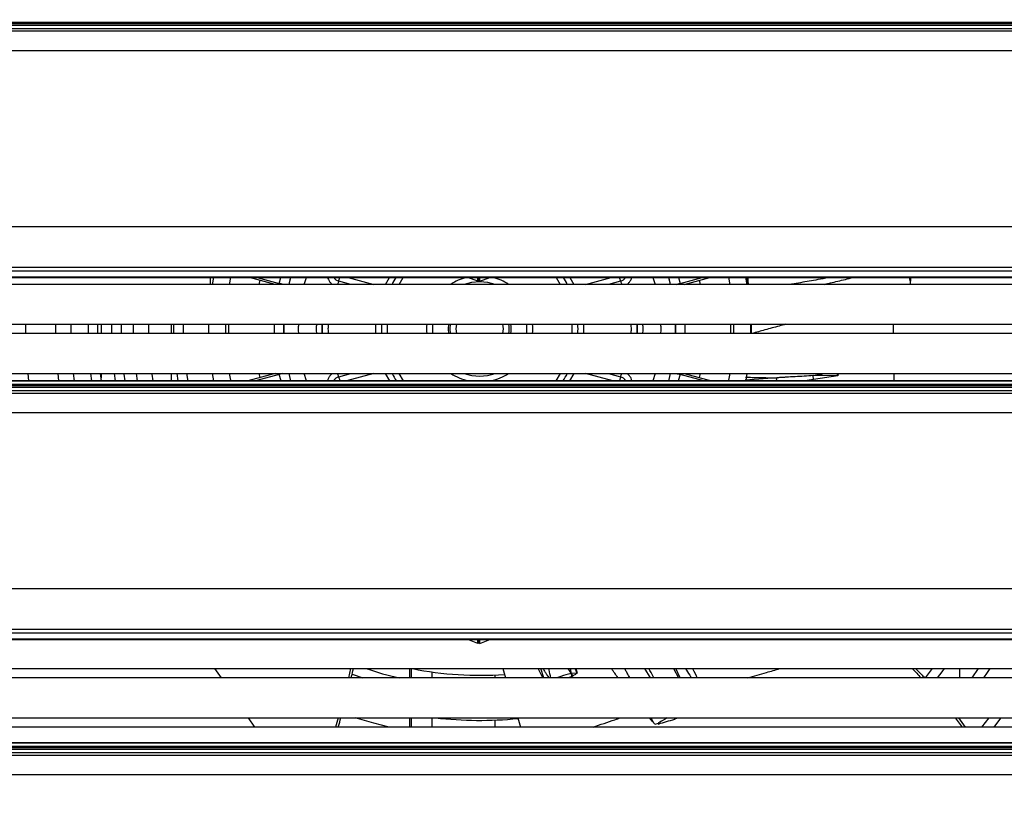
# Model space of a CAD drawing. Units: millimetres. Extents: x 21158 to 40774, y 6333 to 19764.
# Drawn here: x 21894 to 22144, y 9238 to 9440 of the extents above; entities that cross this region are included whole.
import ezdxf

# ---------------------------------------------------------------- set-up
doc = ezdxf.new("R2010")
doc.units = ezdxf.units.MM
doc.layers.add('Flowair1', color=7, linetype='Continuous')
doc.layers.add('Wymiary', color=8, linetype='Continuous')
doc.styles.get("Standard").update_dxf_attribs({"font": 'arial.ttf'})
doc.dimstyles.new('ISO-25', dxfattribs={"dimtxt": 2.5, "dimasz": 2.5, "dimexe": 1.25, "dimexo": 0.625, "dimtad": 1, "dimtxsty": 'Standard', "dimcen": 2.5, "dimadec": 0, "dimazin": 0, "dimtfac": 1, "dimtmove": 0, "dimatfit": 3, "dimfxl": 1, "dimarcsym": 0})

# ---------------------------------------------------------------- blocks, each defined once
blk = doc.blocks.new('*D37')
at = {"layer": 'Defpoints', "color": 0}
for p in [(22305.8, 9700.05), (22098.69, 8727.46), (22534.09, 8727.46)]:
    blk.add_point(p, dxfattribs=at)
at = {"layer": 'Wymiary', "color": 0, "lineweight": -2}
for p, q in [((22306.42, 9700.05), (22535.34, 9700.05)), ((22534.09, 9670.05), (22534.09, 8757.46)), ((22099.31, 8727.46), (22535.34, 8727.46))]:
    blk.add_line(p, q, dxfattribs=at)
at = {"layer": 'Wymiary', "color": 0}
for points in [[(22539.09, 9670.05), (22529.09, 9670.05), (22534.09, 9700.05)], [(22529.09, 8757.46), (22539.09, 8757.46), (22534.09, 8727.46)]]:
    blk.add_solid(points, dxfattribs=at)
at = {"layer": 'Wymiary', "color": 0, "insert": (22508.77, 9213.76), "char_height": 30, "attachment_point": 5, "rotation": 90}
blk.add_mtext('972', dxfattribs=at)
blk = doc.blocks.new('*D38')
at = {"layer": 'Defpoints', "color": 0}
for p in [(21715.75, 9700.04), (21514.19, 9022.04), (22142.91, 9022.04)]:
    blk.add_point(p, dxfattribs=at)
at = {"layer": 'Wymiary', "color": 0, "lineweight": -2}
for p, q in [((21715.13, 9700.04), (21512.94, 9700.04)), ((21514.19, 9670.04), (21514.19, 9052.04)), ((22142.28, 9022.04), (21512.94, 9022.04))]:
    blk.add_line(p, q, dxfattribs=at)
at = {"layer": 'Wymiary', "color": 0}
for points in [[(21519.19, 9670.04), (21509.19, 9670.04), (21514.19, 9700.04)], [(21509.19, 9052.04), (21519.19, 9052.04), (21514.19, 9022.04)]]:
    blk.add_solid(points, dxfattribs=at)
at = {"layer": 'Wymiary', "color": 0, "insert": (21488.87, 9361.04), "char_height": 30, "attachment_point": 5, "rotation": 90}
blk.add_mtext('680', dxfattribs=at)

msp = doc.modelspace()

# ---------------------------------------------------------------- linework, layer by layer
at = {"layer": 'Flowair1'}
for p, q in [((22324.097, 9438.946), (21697.48, 9438.946)), ((22324.097, 9438.582), (21697.48, 9438.582)), ((21697.48, 9438.244), (22324.097, 9438.244)), ((22327.468, 9437.342), (21694.108, 9437.342)), ((22325.737, 9436.688), (21695.839, 9436.688)), ((22323.152, 9431.732), (21698.424, 9431.732)), ((22320.508, 9386.998), (21701.069, 9386.998)), ((21696.786, 9376.787), (22324.79, 9376.787)), ((22324.79, 9375.761), (21696.786, 9375.761)), ((21705.478, 9374.324), (22316.099, 9374.324)), ((21705.478, 9374.12), (22316.099, 9374.12)), ((22164.704, 9372.38), (21856.873, 9372.38)), ((21942.598, 9372.38), (21942.635, 9374.158)), ((21943.128, 9372.38), (21943.442, 9374.12)), ((21947.492, 9372.38), (21947.827, 9374.12)), ((21959.065, 9372.38), (21952.57, 9374.12)), ((21954.502, 9374.12), (21960.103, 9372.619)), ((21955.024, 9372.38), (21955.241, 9373.404)), ((21960.103, 9372.619), (21960.505, 9374.12)), ((21962.571, 9372.38), (21962.983, 9373.918)), ((21962.597, 9372.38), (21963.038, 9374.12)), ((21962.983, 9373.918), (21963.037, 9374.12)), ((21966.409, 9372.38), (21966.971, 9374.12)), ((21975.183, 9373.211), (21975.183, 9373.21)), ((21978.284, 9372.38), (21975.183, 9373.211)), ((21978.281, 9372.38), (21975.183, 9373.21)), ((21977.584, 9374.12), (21984.079, 9372.38)), ((21987.095, 9372.38), (21988.099, 9374.12)), ((21990.544, 9372.38), (21991.549, 9374.12)), ((22010.514, 9373.152), (22007.98, 9374.12)), ((22010.514, 9373.152), (22010.514, 9374.12)), ((22010.788, 9373.55), (22010.514, 9373.152)), ((22010.788, 9373.55), (22010.788, 9374.12)), ((22010.788, 9373.55), (22011.062, 9373.152)), ((22011.062, 9373.152), (22013.596, 9374.12)), ((22011.062, 9373.152), (22011.062, 9374.12)), ((22030.431, 9374.12), (22031.436, 9372.38)), ((22033.88, 9374.12), (22034.885, 9372.38)), ((22037.901, 9372.38), (22044.395, 9374.12)), ((22046.796, 9373.211), (22043.695, 9372.38)), ((22046.797, 9373.21), (22043.699, 9372.38)), ((22046.797, 9373.21), (22046.796, 9373.211)), ((22055.009, 9374.12), (22055.571, 9372.38)), ((22058.942, 9374.12), (22059.382, 9372.38)), ((22058.942, 9374.12), (22058.996, 9373.918)), ((22058.996, 9373.918), (22059.408, 9372.38)), ((22061.474, 9374.12), (22061.876, 9372.619)), ((22061.876, 9372.619), (22067.477, 9374.12)), ((22062.915, 9372.38), (22069.409, 9374.12)), ((22066.738, 9373.404), (22066.955, 9372.38)), ((22074.153, 9374.12), (22074.488, 9372.38)), ((22078.538, 9374.12), (22078.851, 9372.38)), ((22120.317, 9373.154), (22120.502, 9373.183)), ((22120.317, 9373.154), (22120.359, 9372.331)), ((21687.89, 9362.23), (22334.09, 9362.23)), ((22334.09, 9359.88), (21687.89, 9359.88)), ((21895.746, 9359.88), (21895.746, 9362.23)), ((21903.246, 9362.23), (21903.246, 9359.88)), ((21907.246, 9359.88), (21907.246, 9362.23)), ((21911.535, 9362.23), (21911.535, 9359.88)), ((21914.036, 9359.88), (21914.036, 9362.23)), ((21914.828, 9362.23), (21914.828, 9359.88)), ((21917.497, 9362.23), (21917.497, 9359.88)), ((21932.675, 9362.23), (21932.675, 9359.88)), ((21935.749, 9359.88), (21935.749, 9362.23)), ((21946.5, 9359.88), (21946.5, 9362.23)), ((21947.19, 9362.23), (21947.19, 9359.88)), ((21958.844, 9359.88), (21958.844, 9362.23)), ((21961.29, 9361.055), (21961.29, 9362.23)), ((21961.29, 9359.88), (21961.29, 9361.055)), ((21961.304, 9359.88), (21961.304, 9362.23)), ((21984.633, 9359.88), (21984.633, 9362.23)), ((21987.621, 9359.88), (21987.621, 9362.23)), ((22003.077, 9362.23), (22002.99, 9361.055)), ((22002.99, 9361.055), (22003.077, 9359.88)), ((22003.49, 9361.055), (22003.582, 9362.23)), ((22003.582, 9359.88), (22003.49, 9361.055)), ((22004.99, 9361.055), (22005.214, 9362.23)), ((22005.214, 9359.88), (22004.99, 9361.055)), ((22016.766, 9362.23), (22016.99, 9361.055)), ((22016.99, 9361.055), (22016.766, 9359.88)), ((22034.359, 9362.23), (22034.359, 9359.88)), ((22037.346, 9362.23), (22037.346, 9359.88)), ((22060.676, 9362.23), (22060.676, 9359.88)), ((22060.69, 9362.23), (22060.69, 9361.055)), ((22060.69, 9361.055), (22060.69, 9359.88)), ((22063.136, 9362.23), (22063.136, 9359.88)), ((22074.79, 9359.88), (22074.79, 9362.23)), ((22075.479, 9362.23), (22075.479, 9359.88)), ((22116.076, 9359.88), (22116.05, 9362.23)), ((21687.89, 9349.73), (22334.09, 9349.73)), ((22333.422, 9347.868), (21688.154, 9347.868)), ((22333.345, 9347.789), (21688.231, 9347.789)), ((21896.497, 9347.868), (21896.298, 9349.73)), ((21903.837, 9349.73), (21904.05, 9347.868)), ((21908.081, 9347.868), (21907.86, 9349.73)), ((21912.175, 9349.73), (21912.407, 9347.868)), ((21914.929, 9347.868), (21914.692, 9349.73)), ((21914.828, 9349.73), (21914.828, 9348.632)), ((21918.178, 9349.73), (21918.424, 9347.868)), ((21923.722, 9349.73), (21923.983, 9347.868)), ((21932.675, 9349.73), (21932.675, 9347.868)), ((21934.069, 9349.73), (21934.366, 9347.868)), ((21943.465, 9347.868), (21943.128, 9349.73)), ((21959.065, 9349.73), (21952.116, 9347.868)), ((21960.103, 9349.49), (21954.048, 9347.868)), ((21955.241, 9348.705), (21955.024, 9349.73)), ((21960.538, 9347.868), (21960.103, 9349.49)), ((21962.983, 9348.192), (21962.571, 9349.73)), ((21963.071, 9347.868), (21962.597, 9349.73)), ((21963.07, 9347.868), (21962.983, 9348.192)), ((21967.01, 9347.868), (21966.409, 9349.73)), ((21975.183, 9348.9), (21978.281, 9349.73)), ((21975.183, 9348.899), (21978.284, 9349.73)), ((21975.183, 9348.9), (21975.183, 9348.899)), ((21984.079, 9349.73), (21977.13, 9347.868)), ((21988.17, 9347.868), (21987.095, 9349.73)), ((21991.619, 9347.868), (21990.544, 9349.73)), ((22031.436, 9349.73), (22030.361, 9347.868)), ((22034.885, 9349.73), (22033.81, 9347.868)), ((22044.849, 9347.868), (22037.901, 9349.73)), ((22043.695, 9349.73), (22046.796, 9348.899)), ((22043.699, 9349.73), (22046.797, 9348.9)), ((22046.796, 9348.899), (22046.797, 9348.9)), ((22055.571, 9349.73), (22054.97, 9347.868)), ((22059.382, 9349.73), (22058.908, 9347.868)), ((22058.996, 9348.192), (22058.91, 9347.868)), ((22059.408, 9349.73), (22058.996, 9348.192)), ((22061.876, 9349.49), (22061.442, 9347.868)), ((22067.931, 9347.868), (22061.876, 9349.49)), ((22062.915, 9349.73), (22069.863, 9347.868)), ((22066.955, 9349.73), (22066.738, 9348.705)), ((22086.482, 9348.646), (22078.389, 9348.052)), ((22078.851, 9349.73), (22078.544, 9348.02)), ((22095.813, 9348.173), (22093.559, 9347.868)), ((22095.813, 9348.173), (22095.726, 9349.184)), ((22101.912, 9349.141), (22095.726, 9349.184)), ((22101.912, 9349.141), (22095.813, 9348.173)), ((22101.726, 9349.73), (22101.912, 9349.141)), ((22102.071, 9349.73), (22101.912, 9349.141)), ((22116.253, 9347.868), (22116.221, 9349.73)), ((22327.468, 9345.342), (21694.108, 9345.342)), ((22324.097, 9346.946), (21697.48, 9346.946)), ((22324.097, 9346.582), (21697.48, 9346.582)), ((21697.48, 9346.244), (22324.097, 9346.244)), ((22325.737, 9344.688), (21695.839, 9344.688)), ((22323.152, 9339.732), (21698.424, 9339.732)), ((22320.508, 9294.998), (21701.069, 9294.998)), ((21696.786, 9284.787), (22324.79, 9284.787)), ((22324.79, 9283.761), (21696.786, 9283.761)), ((21705.478, 9282.324), (22316.099, 9282.324)), ((21705.478, 9282.12), (22316.099, 9282.12)), ((22010.514, 9281.152), (22007.98, 9282.12)), ((22010.514, 9281.152), (22010.514, 9282.12)), ((22010.788, 9281.55), (22010.514, 9281.152)), ((22010.788, 9281.55), (22010.788, 9282.12)), ((22010.788, 9281.55), (22011.062, 9281.152)), ((22011.062, 9281.152), (22013.596, 9282.12)), ((22011.062, 9281.152), (22011.062, 9282.12)), ((21687.89, 9274.73), (22334.09, 9274.73)), ((22334.09, 9272.38), (21687.89, 9272.38)), ((21943.68, 9274.73), (21945.318, 9272.38)), ((21978.205, 9274.73), (21977.702, 9272.38)), ((21978.577, 9273.353), (21981.342, 9272.38)), ((21993.164, 9274.73), (21993.164, 9272.38)), ((21993.594, 9274.73), (21993.594, 9272.38)), ((21998.846, 9273.897), (21998.846, 9272.38)), ((22014.823, 9273.138), (22014.823, 9272.38)), ((22016.835, 9274.73), (22017.574, 9272.38)), ((22027.001, 9272.38), (22025.803, 9274.73)), ((22027.287, 9272.38), (22026.541, 9274.73)), ((22034.504, 9272.775), (22033.504, 9272.38)), ((22035.747, 9273.603), (22034.199, 9273.495)), ((22034.714, 9272.894), (22034.199, 9273.495)), ((22034.504, 9272.775), (22034.199, 9273.495)), ((22034.714, 9272.894), (22034.504, 9272.775)), ((22035.386, 9274.73), (22035.747, 9273.603)), ((22052.837, 9274.73), (22054.286, 9272.38)), ((22060.225, 9274.73), (22061.461, 9272.38)), ((22061.951, 9272.38), (22060.824, 9274.73)), ((22125.933, 9274.73), (22124.13, 9272.38)), ((22132.821, 9274.73), (22132.821, 9272.38)), ((22137.613, 9274.73), (22135.979, 9272.38)), ((21687.89, 9262.23), (22334.09, 9262.23)), ((22334.09, 9259.88), (21687.89, 9259.88)), ((21952.203, 9262.23), (21953.768, 9259.88)), ((21975.052, 9262.23), (21974.369, 9259.88)), ((21993.164, 9262.23), (21993.164, 9259.88)), ((21993.594, 9262.23), (21993.594, 9259.88)), ((21998.846, 9262.23), (21998.846, 9259.88)), ((22014.823, 9261.667), (22014.823, 9259.88)), ((22020.663, 9262.23), (22021.374, 9259.88)), ((22054.034, 9262.23), (22054.848, 9261.21)), ((22054.993, 9261.294), (22054.512, 9262.23)), ((22054.848, 9261.21), (22054.993, 9261.294)), ((22056.281, 9260.817), (22055.511, 9260.523)), ((22056.281, 9260.817), (22056.366, 9260.65)), ((22060.522, 9261.891), (22060.673, 9261.945)), ((22060.673, 9261.945), (22061.254, 9262.23)), ((22131.737, 9262.23), (22133.568, 9259.88)), ((22132.601, 9262.23), (22134.283, 9259.88)), ((22140.3, 9262.23), (22138.47, 9259.88)), ((22333.422, 9255.868), (21688.154, 9255.868)), ((22333.345, 9255.789), (21688.231, 9255.789)), ((22324.097, 9254.946), (21697.48, 9254.946)), ((22327.468, 9253.342), (21694.108, 9253.342)), ((22325.737, 9252.688), (21695.839, 9252.688)), ((22324.097, 9254.582), (21697.48, 9254.582)), ((21697.48, 9254.244), (22324.097, 9254.244)), ((22323.152, 9247.732), (21698.424, 9247.732))]:
    msp.add_line(p, q, dxfattribs=at)
at = {"layer": 'Flowair1', "flags": 128}
for points in [[(21960.997, 9372.38), (21960.807, 9372.431), (21960.546, 9372.501), (21960.311, 9372.564), (21960.103, 9372.619)], [(21975.183, 9373.21), (21975.174, 9373.178), (21975.152, 9373.092), (21975.115, 9372.957), (21975.067, 9372.777), (21975.008, 9372.558), (21974.961, 9372.38)], [(21975.183, 9373.211), (21975.192, 9373.243), (21975.215, 9373.328), (21975.251, 9373.464), (21975.299, 9373.644), (21975.358, 9373.862), (21975.424, 9374.111), (21975.427, 9374.12)], [(22010.99, 9373.055), (22008.906, 9372.872), (22007.022, 9372.38)], [(22014.958, 9372.38), (22013.074, 9372.872), (22010.99, 9373.055)], [(22046.796, 9373.211), (22046.788, 9373.243), (22046.765, 9373.328), (22046.729, 9373.464), (22046.68, 9373.644), (22046.622, 9373.862), (22046.555, 9374.111), (22046.553, 9374.12)], [(22046.797, 9373.21), (22046.805, 9373.178), (22046.828, 9373.092), (22046.864, 9372.957), (22046.913, 9372.777), (22046.971, 9372.558), (22047.019, 9372.38)], [(22060.983, 9372.38), (22061.172, 9372.431), (22061.434, 9372.501), (22061.669, 9372.564), (22061.876, 9372.619)], [(22120.075, 9374.12), (22120.174, 9373.687), (22120.253, 9373.374), (22120.3, 9373.209), (22120.313, 9373.168), (22120.316, 9373.158), (22120.317, 9373.155), (22120.317, 9373.155), (22120.317, 9373.154), (22120.317, 9373.154), (22120.317, 9373.154), (22120.317, 9373.154)], [(21919.997, 9359.88), (21919.99, 9361.086), (21919.997, 9362.23)], [(21922.998, 9362.23), (21922.993, 9361.753), (21922.998, 9359.88)], [(21926.998, 9359.88), (21926.993, 9360.375), (21926.998, 9362.23)], [(21933.249, 9362.23), (21933.243, 9360.398), (21933.249, 9359.88)], [(21942.2, 9359.88), (21942.19, 9361.055), (21942.2, 9362.23)], [(21970.98, 9359.88), (21970.963, 9361.055), (21970.98, 9362.23)], [(21970.981, 9362.23), (21970.964, 9361.055), (21970.981, 9359.88)], [(21999.047, 9362.23), (21998.99, 9361.055), (21999.047, 9359.88)], [(22022.932, 9359.88), (22022.99, 9361.055), (22022.932, 9362.23)], [(22050.998, 9359.88), (22051.015, 9361.055), (22050.998, 9362.23)], [(22050.999, 9362.23), (22051.016, 9361.055), (22050.999, 9359.88)], [(22079.78, 9362.23), (22079.79, 9361.055), (22079.782, 9360.052)], [(21920.95, 9347.868), (21920.723, 9349.523), (21920.697, 9349.73)], [(21928.031, 9347.868), (21927.784, 9349.529), (21927.757, 9349.73)], [(21936.904, 9347.868), (21936.834, 9348.269), (21936.597, 9349.73)], [(21947.852, 9347.868), (21947.818, 9348.033), (21947.492, 9349.73)], [(21960.997, 9349.73), (21960.807, 9349.679), (21960.546, 9349.609), (21960.311, 9349.546), (21960.103, 9349.49)], [(21975.183, 9348.9), (21975.174, 9348.932), (21975.152, 9349.017), (21975.115, 9349.153), (21975.067, 9349.333), (21975.008, 9349.551), (21974.961, 9349.73)], [(21975.183, 9348.899), (21975.192, 9348.867), (21975.215, 9348.781), (21975.251, 9348.646), (21975.299, 9348.466), (21975.358, 9348.247), (21975.424, 9347.999), (21975.459, 9347.868)], [(22046.796, 9348.899), (22046.788, 9348.867), (22046.765, 9348.781), (22046.729, 9348.646), (22046.68, 9348.466), (22046.622, 9348.247), (22046.555, 9347.999), (22046.52, 9347.868)], [(22046.797, 9348.9), (22046.805, 9348.932), (22046.828, 9349.017), (22046.864, 9349.153), (22046.913, 9349.333), (22046.971, 9349.551), (22047.019, 9349.73)], [(22060.983, 9349.73), (22061.172, 9349.679), (22061.434, 9349.609), (22061.669, 9349.546), (22061.876, 9349.49)], [(22074.488, 9349.73), (22074.162, 9348.033), (22074.127, 9347.868)], [(22035.163, 9274.73), (22035.422, 9274.231), (22035.611, 9273.866), (22035.713, 9273.67), (22035.738, 9273.62), (22035.745, 9273.607), (22035.747, 9273.604), (22035.747, 9273.603), (22035.747, 9273.603), (22035.747, 9273.603), (22035.747, 9273.603)], [(22127.29, 9272.38), (22128.459, 9273.934), (22129.045, 9274.73)], [(22139.032, 9272.38), (22139.974, 9273.756), (22140.628, 9274.73)], [(21988.018, 9259.88), (21984.137, 9260.84), (21979.404, 9262.23)], [(22058.631, 9262.23), (22058.089, 9261.909), (22057.165, 9261.37), (22056.743, 9261.118), (22056.47, 9260.946), (22056.328, 9260.85), (22056.293, 9260.826), (22056.284, 9260.82), (22056.282, 9260.818), (22056.281, 9260.818), (22056.281, 9260.817), (22056.281, 9260.817), (22056.281, 9260.817), (22056.281, 9260.817)], [(22141.646, 9259.88), (22142.862, 9261.469), (22143.433, 9262.23)]]:
    msp.add_lwpolyline(points, dxfattribs=at)
at = {"layer": 'Flowair1'}
for centre, radius, start, end in [((21960.623, 9372.479), 0.538, 164.88139, 190.60004), ((21975.708, 9375.167), 2.027, 211.11603, 255), ((21975.708, 9375.167), 2.026, 211.13163, 255), ((22010.99, 9361.055), 24.974, 148.45627, 153.03368), ((22010.99, 9361.055), 24.973, 148.45498, 153.03262), ((22010.99, 9361.055), 13.5, 104.5798, 122.97703), ((22010.99, 9361.055), 13.5, 57.02297, 75.4202), ((22010.99, 9361.055), 24.973, 26.96738, 31.54502), ((22010.99, 9361.055), 24.974, 26.96632, 31.54373), ((22046.272, 9375.167), 2.026, 285, 328.86837), ((22046.272, 9375.167), 2.027, 285, 328.88397), ((22061.357, 9372.479), 0.538, 349.38329, 15.12103), ((22010.99, 9361.055), 24.974, 177.30333, 182.69667), ((22010.99, 9361.055), 24.973, 177.30323, 182.69677), ((22010.99, 9361.055), 13.5, 175.00683, 184.99317), ((22010.99, 9361.055), 7.5, 350.98653, 9.01347), ((22010.99, 9361.055), 8, 351.55413, 8.44587), ((22010.99, 9361.055), 13.5, 355.00683, 4.99317), ((22010.99, 9361.055), 24.973, 357.30323, 2.69677), ((22010.99, 9361.055), 24.974, 357.30333, 2.69667), ((21960.623, 9349.631), 0.539, 169.40154, 195.11646), ((21975.708, 9346.942), 2.027, 105, 152.82152), ((21975.708, 9346.942), 2.026, 105, 152.80824), ((22010.99, 9361.055), 24.974, 206.96632, 211.8717), ((22010.99, 9361.055), 24.973, 206.96738, 211.873), ((22010.99, 9361.055), 13.5, 237.02297, 257.63589), ((22010.99, 9361.055), 12, 250.69117, 289.30883), ((22010.99, 9361.055), 13.5, 282.36411, 302.97703), ((22010.99, 9361.055), 24.973, 328.127, 333.03262), ((22010.99, 9361.055), 24.974, 328.1283, 333.03368), ((22046.272, 9346.942), 2.026, 27.19176, 75), ((22046.272, 9346.942), 2.027, 27.17848, 75), ((22061.357, 9349.631), 0.538, 344.88111, 10.61512), ((22010.99, 9361.055), 91, 251.55474, 257.02052), ((22010.99, 9361.055), 88, 258.80317, 274.08129), ((22010.99, 9361.055), 99.461, 263.5157, 275.60228), ((22076.009, 9268.653), 16.898, 202.33948, 203.5864), ((22075.225, 9269.923), 16.595, 207.62049, 208.73486)]:
    msp.add_arc(centre, radius, start, end, dxfattribs=at)
for points, knots in [([(21972.354, 9374.12), (21972.414, 9373.939), (21972.551, 9373.525), (21972.942, 9372.957), (21973.295, 9372.55), (21973.535, 9372.398), (21973.563, 9372.38)], [0, 0, 0, 0, 0.2635642, 0.6046071, 0.9533906, 1, 1, 1, 1]), ([(22048.417, 9372.38), (22048.445, 9372.398), (22048.685, 9372.55), (22049.038, 9372.957), (22049.429, 9373.525), (22049.566, 9373.939), (22049.625, 9374.12)], [0, 0, 0, 0, 0.0466091, 0.3953998, 0.7364328, 1, 1, 1, 1]), ([(22079.058, 9372.38), (22079.041, 9372.691), (22079.008, 9373.294), (22078.953, 9373.85), (22078.926, 9374.12)], [0, 0, 0, 0, 0.5156755, 1, 1, 1, 1]), ([(22079.037, 9374.12), (22079.054, 9373.972), (22079.116, 9373.436), (22079.149, 9372.824), (22079.173, 9372.38)], [0, 0, 0, 0, 0.2750435, 1, 1, 1, 1]), ([(22099.952, 9374.12), (22099.819, 9374.096), (22098.806, 9373.917), (22097.059, 9373.607), (22094.712, 9373.19), (22092.511, 9372.8), (22090.983, 9372.53), (22090.19, 9372.39), (22090.13, 9372.38)], [0, 0, 0, 0, 0.0406894, 0.3093117, 0.5335241, 0.7576789, 0.9817729, 1, 1, 1, 1]), ([(22098.524, 9372.38), (22098.829, 9372.458), (22099.134, 9372.536), (22099.445, 9372.591), (22099.448, 9372.592), (22099.462, 9372.596), (22099.515, 9372.608), (22099.721, 9372.657), (22100.541, 9372.852), (22102.602, 9373.342), (22104.504, 9373.807), (22105.783, 9374.12)], [0, 0, 0, 0, 0.1264514, 0.126496, 0.1268775, 0.1279696, 0.1321571, 0.1485284, 0.2132573, 0.4707297, 1, 1, 1, 1]), ([(22120.502, 9373.183), (22120.502, 9373.194), (22120.483, 9373.505), (22120.5, 9373.818), (22120.517, 9374.12)], [0, 0, 0, 0, 0.0347969, 1, 1, 1, 1]), ([(21965.061, 9359.88), (21965.026, 9360.271), (21964.954, 9361.055), (21965.026, 9361.838), (21965.061, 9362.23)], [0, 0, 0, 0, 0.4999941, 1, 1, 1, 1]), ([(21969.548, 9362.23), (21969.505, 9361.838), (21969.421, 9361.055), (21969.505, 9360.271), (21969.548, 9359.88)], [0, 0, 0, 0, 0.5000063, 1, 1, 1, 1]), ([(21972.548, 9362.23), (21972.506, 9361.838), (21972.422, 9361.055), (21972.506, 9360.271), (21972.548, 9359.88)], [0, 0, 0, 0, 0.5000063, 1, 1, 1, 1]), ([(22049.431, 9359.88), (22049.474, 9360.271), (22049.558, 9361.055), (22049.474, 9361.838), (22049.431, 9362.23)], [0, 0, 0, 0, 0.4999937, 1, 1, 1, 1]), ([(22052.432, 9359.88), (22052.474, 9360.271), (22052.558, 9361.055), (22052.474, 9361.838), (22052.432, 9362.23)], [0, 0, 0, 0, 0.4999937, 1, 1, 1, 1]), ([(22056.918, 9362.23), (22056.954, 9361.838), (22057.026, 9361.055), (22056.954, 9360.271), (22056.918, 9359.88)], [0, 0, 0, 0, 0.5000063, 1, 1, 1, 1]), ([(22079.928, 9362.23), (22079.93, 9362.193), (22079.955, 9361.69), (22079.954, 9360.836), (22079.918, 9360.103), (22079.905, 9359.82)], [0, 0, 0, 0, 0.046297, 0.6312507, 1, 1, 1, 1]), ([(22088.772, 9362.23), (22088.204, 9362.081), (22086.421, 9361.616), (22083.537, 9360.832), (22081.224, 9360.187), (22080.12, 9359.88)], [0, 0, 0, 0, 0.1965384, 0.6167021, 1, 1, 1, 1]), ([(21973.563, 9349.73), (21973.535, 9349.712), (21973.295, 9349.559), (21972.941, 9349.153), (21972.529, 9348.547), (21972.381, 9348.09), (21972.309, 9347.868)], [0, 0, 0, 0, 0.0439587, 0.3729071, 0.694555, 1, 1, 1, 1]), ([(22049.671, 9347.868), (22049.599, 9348.09), (22049.45, 9348.547), (22049.039, 9349.153), (22048.685, 9349.559), (22048.445, 9349.712), (22048.417, 9349.73)], [0, 0, 0, 0, 0.3054444, 0.6270846, 0.9560414, 1, 1, 1, 1]), ([(22078.479, 9348.806), (22079.042, 9348.787), (22080.214, 9348.747), (22082.857, 9348.671), (22084.984, 9348.654), (22086.483, 9348.642)], [0, 0, 0, 0, 0.2143857, 0.4461074, 1, 1, 1, 1]), ([(22086.409, 9347.868), (22086.408, 9347.899), (22086.399, 9348.248), (22086.442, 9348.456), (22086.482, 9348.646)], [0, 0, 0, 0, 0.0888338, 1, 1, 1, 1]), ([(22095.726, 9349.184), (22095.726, 9349.184), (22095.726, 9349.184), (22095.726, 9349.184), (22095.726, 9349.184), (22095.723, 9349.183), (22095.715, 9349.182), (22094.171, 9349.083), (22091.877, 9348.955), (22089.45, 9348.808), (22088.301, 9348.74), (22087.728, 9348.707), (22087.147, 9348.673), (22086.774, 9348.654), (22086.569, 9348.642), (22086.505, 9348.642), (22086.483, 9348.642)], [0, 0, 0, 0, 0.0000101, 0.0000245, 0.0000658, 0.000205, 0.0007178, 0.0027037, 0.497744, 0.7465965, 0.7898857, 0.8710215, 0.9332347, 0.9788494, 0.9924689, 1, 1, 1, 1]), ([(22095.726, 9349.184), (22096.346, 9349.293), (22097.161, 9349.435), (22098.051, 9349.641), (22098.327, 9349.709), (22098.411, 9349.73)], [0, 0, 0, 0, 0.6888349, 0.9055776, 1, 1, 1, 1]), ([(21978.352, 9272.38), (21978.506, 9272.983), (21978.707, 9273.769), (21978.864, 9274.549), (21978.901, 9274.73)], [0, 0, 0, 0, 0.7683625, 1, 1, 1, 1]), ([(22027.039, 9274.73), (22027.058, 9274.697), (22027.136, 9274.566), (22027.31, 9274.289), (22027.616, 9273.818), (22028.062, 9273.162), (22028.419, 9272.661), (22028.618, 9272.38)], [0, 0, 0, 0, 0.0400188, 0.1612259, 0.3464636, 0.6343908, 1, 1, 1, 1]), ([(22029.072, 9272.38), (22028.913, 9273.059), (22028.728, 9273.844), (22028.562, 9274.624), (22028.54, 9274.73)], [0, 0, 0, 0, 0.8646272, 1, 1, 1, 1]), ([(22034.199, 9273.495), (22033.336, 9273.269), (22032.111, 9272.947), (22030.929, 9272.509), (22030.579, 9272.38)], [0, 0, 0, 0, 0.7040956, 1, 1, 1, 1]), ([(22033.346, 9274.73), (22033.402, 9274.645), (22033.676, 9274.228), (22033.967, 9273.82), (22034.199, 9273.495)], [0, 0, 0, 0, 0.2040844, 1, 1, 1, 1]), ([(22033.958, 9274.73), (22033.997, 9274.571), (22034.099, 9274.16), (22034.161, 9273.748), (22034.199, 9273.495)], [0, 0, 0, 0, 0.3854216, 1, 1, 1, 1]), ([(22035.747, 9273.603), (22035.549, 9273.462), (22035.208, 9273.221), (22034.859, 9272.99), (22034.714, 9272.894)], [0, 0, 0, 0, 0.5840441, 1, 1, 1, 1]), ([(22046.159, 9272.38), (22046.143, 9272.401), (22045.563, 9273.175), (22045.003, 9273.963), (22044.458, 9274.73)], [0, 0, 0, 0, 0.0277448, 1, 1, 1, 1]), ([(22049.135, 9272.38), (22049.12, 9272.407), (22048.895, 9272.815), (22048.51, 9273.494), (22048.081, 9274.25), (22047.861, 9274.625), (22047.799, 9274.73)], [0, 0, 0, 0, 0.0350051, 0.517429, 0.8653669, 1, 1, 1, 1]), ([(22055.215, 9272.38), (22055.155, 9272.494), (22054.74, 9273.278), (22054.324, 9274.061), (22053.969, 9274.73)], [0, 0, 0, 0, 0.1457193, 1, 1, 1, 1]), ([(22063.259, 9274.73), (22063.608, 9274.179), (22064.111, 9273.387), (22064.643, 9272.615), (22064.804, 9272.38)], [0, 0, 0, 0, 0.6959157, 1, 1, 1, 1]), ([(22065.058, 9274.73), (22065.079, 9274.69), (22065.488, 9273.913), (22065.864, 9273.126), (22066.22, 9272.38)], [0, 0, 0, 0, 0.0515649, 1, 1, 1, 1]), ([(22079.058, 9272.38), (22080.664, 9272.852), (22083.484, 9273.682), (22086.118, 9274.415), (22087.252, 9274.73)], [0, 0, 0, 0, 0.5696231, 1, 1, 1, 1]), ([(22120.869, 9274.73), (22120.901, 9274.701), (22121.688, 9273.979), (22122.381, 9273.163), (22123.045, 9272.38)], [0, 0, 0, 0, 0.0401651, 1, 1, 1, 1]), ([(22121.693, 9274.73), (22122.185, 9274.26), (22122.975, 9273.504), (22123.703, 9272.688), (22123.977, 9272.38)], [0, 0, 0, 0, 0.6220898, 1, 1, 1, 1]), ([(21975.063, 9259.88), (21975.088, 9259.957), (21975.333, 9260.736), (21975.539, 9261.522), (21975.724, 9262.23)], [0, 0, 0, 0, 0.0988254, 1, 1, 1, 1]), ([(22039.772, 9259.88), (22041.642, 9260.516), (22043.999, 9261.317), (22046.292, 9262.074), (22046.764, 9262.23)], [0, 0, 0, 0, 0.7937814, 1, 1, 1, 1]), ([(22055.51, 9260.522), (22055.424, 9260.651), (22055.251, 9260.908), (22055.078, 9261.165), (22054.992, 9261.293)], [0, 0, 0, 0, 0.5000235, 1, 1, 1, 1]), ([(22056.366, 9260.65), (22056.376, 9260.654), (22057.049, 9260.919), (22058.467, 9261.276), (22059.834, 9261.685), (22060.522, 9261.891)], [0, 0, 0, 0, 0.0074909, 0.499964, 1, 1, 1, 1])]:
    msp.add_open_spline(points, degree=3, knots=knots, dxfattribs=at)

# ---------------------------------------------------------------- dimensions: what is measured, and where the dimension line sits
at = {"layer": 'Wymiary'}
for base, p1, p2, text, override, picture, middle in [((21514.189, 9022.038), (21715.753, 9700.038), (22142.905, 9022.038), '680', {"dimtxt": 30, "dimasz": 30, "dimgap": 10}, '*D38', (21514.189, 9361.038)), ((22534.091, 8727.458), (22305.795, 9700.055), (22098.69, 8727.458), '972', {"dimtxt": 30, "dimasz": 30, "dimgap": 10, "dimdec": 0}, '*D37', (22534.091, 9213.756))]:
    dim = msp.add_linear_dim(base=base, p1=p1, p2=p2, angle=90, text=text, dimstyle='ISO-25', override=override, dxfattribs=at)
    dim.commit()
    dim.dimension.update_dxf_attribs({"geometry": picture, "text_midpoint": middle, "dimtype": 160})

doc.saveas('drawing.dxf')
